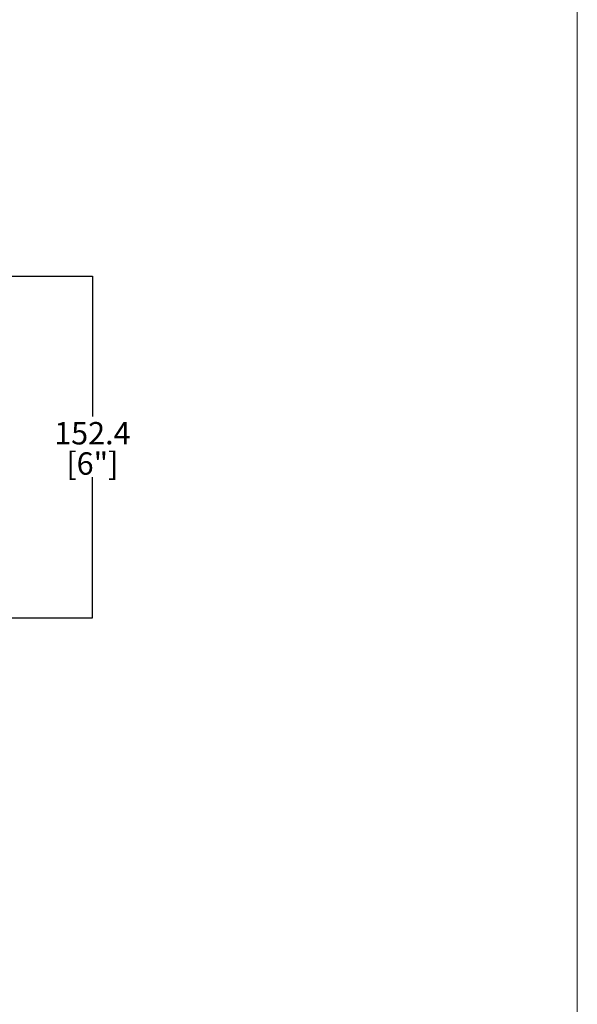
# Model space of a CAD drawing. Units: inches. Extents: x 1031 to 2343, y -896 to 840.
# Drawn here: x 2094 to 2343, y -78 to 362 of the extents above; entities that cross this region are included whole.
import ezdxf

# ---------------------------------------------------------------- set-up
doc = ezdxf.new("R2010")
doc.units = ezdxf.units.IN
doc.header["$MEASUREMENT"] = 0
doc.layers.add('Dims', color=7, linetype='Continuous', lineweight=5, true_color=0x000000)
doc.layers.add('Object', color=7, linetype='Continuous', lineweight=5, true_color=0x000000)
doc.styles.get("Standard").update_dxf_attribs({"font": 'arial.ttf'})
doc.dimstyles.new('Light Dims', dxfattribs={"dimtxt": 4.5, "dimasz": 1.5, "dimexe": 0.18, "dimexo": 0.625, "dimgap": 0.09, "dimtad": 0, "dimtih": 1, "dimtoh": 1, "dimdec": 1, "dimzin": 0, "dimdsep": 46, "dimtxsty": 'Standard', "dimcen": 0.09, "dimadec": 0, "dimazin": 0, "dimtfac": 1, "dimtdec": 1, "dimtofl": 0, "dimtmove": 0, "dimatfit": 3, "dimfxl": 1, "dimtolj": 1, "dimtzin": 0, "dimarcsym": 1})

# ---------------------------------------------------------------- blocks, each defined once
blk = doc.blocks.new('BL lettre size')
at = {"layer": 'Object', "color": 9, "lineweight": 0}
blk.add_lwpolyline([(0, -447.04), (345.44, -447.04), (345.44, 0), (0, 0)], close=True, dxfattribs=at)
blk = doc.blocks.new('*D12')
at = {"layer": 'Defpoints', "color": 0, "transparency": 16777216}
for p in [(2087.37, 247.26), (2126.7, 247.26), (2087.37, 94.86)]:
    blk.add_point(p, dxfattribs=at)
at = {"layer": 'Dims', "color": 0, "lineweight": -2, "transparency": 16777216}
for p, q in [((2087.37, 247.26), (2126.7, 247.26)), ((2126.7, 247.26), (2126.7, 184.58)), ((2126.7, 94.86), (2126.7, 157.55)), ((2087.37, 94.86), (2126.7, 94.86))]:
    blk.add_line(p, q, dxfattribs=at)
at = {"layer": 'Dims', "color": 0, "transparency": 16777216, "char_height": 10, "attachment_point": 5}
for s, insert in [('\\A1;152.4', (2126.7, 177.17)), ('\\A1;[6"]', (2126.7, 163.65))]:
    blk.add_mtext(s, dxfattribs=dict(at, insert=insert))
blk = doc.blocks.new('_None')

msp = doc.modelspace()

# ---------------------------------------------------------------- block references
at = {"layer": 'Object', "xscale": 3.796875, "yscale": 3.796875, "zscale": 3.796875}
msp.add_blockref('BL lettre size', (1031.46, 800.88), dxfattribs=at)

# ---------------------------------------------------------------- dimensions: what is measured, and where the dimension line sits
at = {"layer": 'Dims'}
dim = msp.add_linear_dim(base=(2126.7, 247.26), p1=(2087.37, 94.86), p2=(2087.37, 247.26), angle=90, dimstyle='Light Dims', override={"dimtxt": 10, "dimexe": 0, "dimexo": 0, "dimgap": 1, "dimpost": '\\X', "dimblk1": 'None', "dimblk2": 'None', "dimsah": 1}, dxfattribs=at)
dim.commit()
dim.dimension.update_dxf_attribs({"geometry": '*D12', "text_midpoint": (2126.7, 171.06)})

doc.saveas('drawing.dxf')
